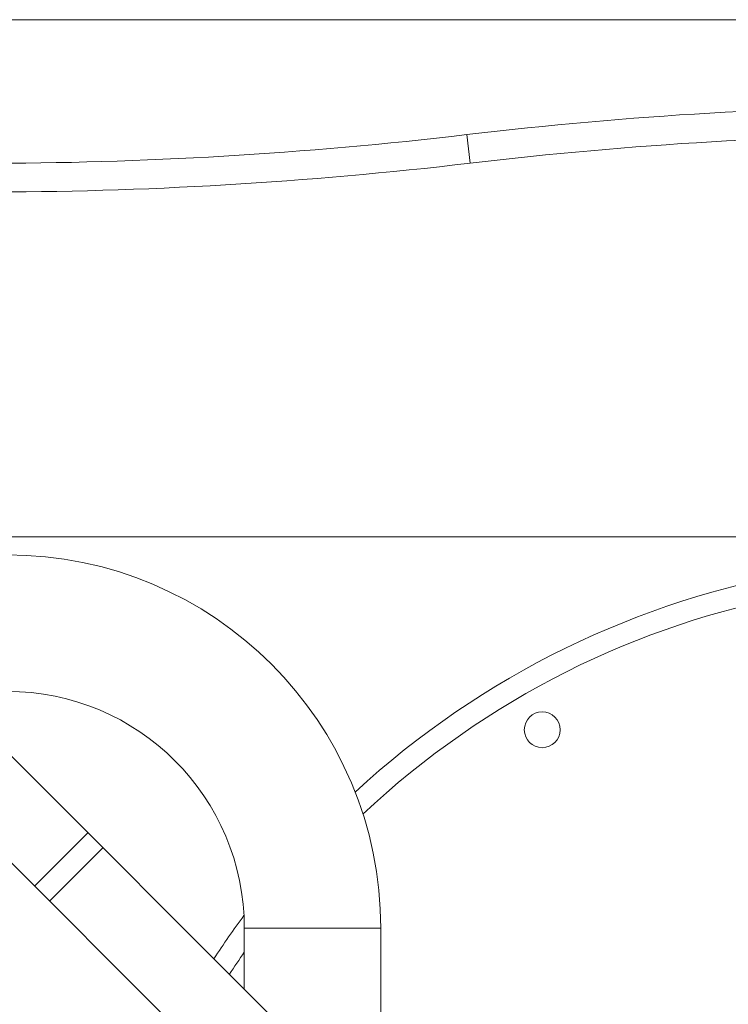
# Model space of a CAD drawing. Extents: x 0 to 25200, y -35640 to 17820.
# Drawn here: x 10673 to 10986, y 4307 to 4742 of the extents above; entities that cross this region are included whole.
import ezdxf

# ---------------------------------------------------------------- set-up
doc = ezdxf.new("R2010")
doc.units = 0
doc.header["$MEASUREMENT"] = 0
doc.header["$PDMODE"] = 1
doc.layers.get('0').update_dxf_attribs({"linetype": 'CONTINUOUS'})
doc.layers.get('DefPoints').update_dxf_attribs({"linetype": 'CONTINUOUS'})
for name, color, linetype, lineweight in [('FRAM3', 1, 'CONTINUOUS', 50), ('外形線', 7, 'CONTINUOUS', 18), ('寸法線', 3, 'CONTINUOUS', 18)]:
    doc.layers.add(name, color=color, linetype=linetype, lineweight=lineweight)
doc.styles.get("Standard").update_dxf_attribs({"font": 'TXT.SHX', "bigfont": 'bigfont.shx'})
doc.dimstyles.new('60ベース', dxfattribs={"dimscale": 60, "dimtxt": 3, "dimasz": 3, "dimexe": 0, "dimexo": 1, "dimgap": 1, "dimtad": 3, "dimdec": 1, "dimdsep": 46, "dimtxsty": 'STANDARD', "dimblk": 'DOTSMALL', "dimcen": 0, "dimclrd": 256, "dimclre": 256, "dimclrt": 7, "dimadec": 3, "dimazin": 2, "dimtfac": 1, "dimtdec": 1, "dimtix": 1, "dimtmove": 2, "dimatfit": 2, "dimldrblk": 'OPEN', "dimfxl": 1, "dimtolj": 1, "dimlwd": -1, "dimlwe": -1, "dimarcsym": 0})

# ---------------------------------------------------------------- blocks, each defined once
blk = doc.blocks.new('_DotSmall')
at = {"layer": 'FRAM3', "color": 0, "const_width": 0.5}
blk.add_lwpolyline([(-0.0625, 0, 1), (0.0625, 0, 1)], format="xyb", close=True, dxfattribs=at)
blk = doc.blocks.new('*D15')
at = {"layer": 'DefPoints', "color": 0}
for p in [(10450.93, 4513.4), (12240, 3599), (13240, 3599)]:
    blk.add_point(p, dxfattribs=at)
at = {"layer": '寸法線'}
for p, q in [((10510.93, 4513.4), (13240, 4513.4)), ((13240, 4513.4), (13240, 3599)), ((12300, 3599), (13240, 3599))]:
    blk.add_line(p, q, dxfattribs=at)
at = {"layer": '寸法線', "xscale": 180, "yscale": 180, "zscale": 180}
for p, rotation in [((13240, 4513.4), 90), ((13240, 3599), 270)]:
    blk.add_blockref('_DotSmall', p, dxfattribs=dict(at, rotation=rotation))
at = {"layer": '寸法線', "color": 7, "insert": (13090, 4056.2), "char_height": 180, "attachment_point": 5, "rotation": 90}
blk.add_mtext('\\A1;914', dxfattribs=at)
blk = doc.blocks.new('_OPEN')
at = {"color": 0, "linetype": 'ByBlock'}
for p, q in [((-1, 0.1667), (0, 0)), ((0, 0), (-1, -0.1667)), ((0, 0), (-1, 0))]:
    blk.add_line(p, q, dxfattribs=at)

msp = doc.modelspace()

# ---------------------------------------------------------------- linework, layer by layer
at = {"layer": '外形線', "extrusion": (0, 1, 0)}
for p, q in [((10577.93160089, 4742.00305966), (11603.30324207, 4742.00305966)), ((10872.33640008, 4678.59125411), (10870.84229144, 4691.20305966)), ((10814.49889836, 4271.58594956), (10598.97248795, 4487.11235996)), ((10595.76648628, 4443.08221445), (10790.88082477, 4247.96787596)), ((10679.79505655, 4359.05364418), (10703.41313015, 4382.67171777)), ((10686.44044607, 4352.40825465), (10710.05851968, 4376.02632824)), ((10772.52736156, 4340.42905966), (10772.52736156, 4313.55748636)), ((10832.85236156, 4340.42905966), (10772.52736156, 4340.42905966)), ((10832.85236156, 4340.42905966), (10832.85236156, 4188.02905966))]:
    msp.add_line(p, q, dxfattribs=at)
at = {"layer": '外形線', "extrusion": (1e-16, 0, -1)}
msp.add_circle((-10904.22518563, 4428.18576989), 7.9375, dxfattribs=at)
at = {"layer": '外形線'}
for centre, radius, start, end in [((11085.99393563, 2875.10305966), 1828.8, 83.24371388861, 96.75628611139), ((10655.69064724, 6507.30305966), 1828.8, 270, 276.75628611057), ((11085.99393563, 2875.10305966), 1816.1, 83.24371388861, 96.75628611139), ((11085.99393563, 4113.35305966), 390.525, 295.6433046856, 132.6365811064), ((11085.99393563, 4113.35305966), 390.525, 143.4240963198, 146.8341170687)]:
    msp.add_arc(centre, radius, start, end, dxfattribs=at)
at = {"layer": '外形線', "extrusion": (1e-16, 0, -1)}
for centre, radius, start, end in [((-10655.69064724, 6507.30305966), 1841.5, 263.24371388861, 270), ((-11085.99393563, 4113.35305966), 381, 46.7529145579, 243.6670662698), ((-10667.81586156, 4340.42905966), 165.0365, 90, 180), ((-10667.81586156, 4340.42905966), 104.7115, 90, 180), ((-11085.99393563, 4113.35305966), 381, 32.8655835915, 34.6392767237)]:
    msp.add_arc(centre, radius, start, end, dxfattribs=at)

# ---------------------------------------------------------------- dimensions: what is measured, and where the dimension line sits
at = {"layer": '寸法線'}
dim = msp.add_linear_dim(base=(13240, 3599.00305966), p1=(10450.93160089, 4513.40305966), p2=(12240, 3599.00305966), angle=90, dimstyle='60ベース', override={"dimdec": 0}, dxfattribs=at)
dim.commit()
dim.dimension.update_dxf_attribs({"geometry": '*D15', "text_midpoint": (13090, 4056.20305966)})

doc.saveas('drawing.dxf')
